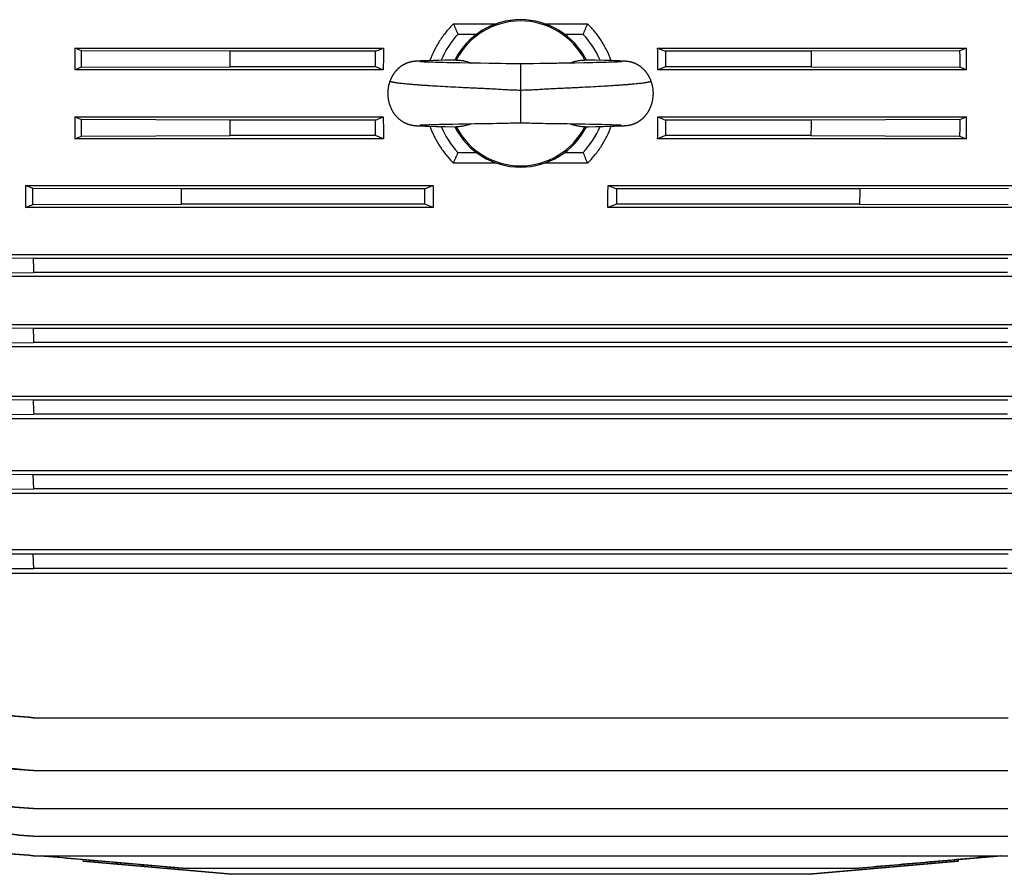
# Model space of a CAD drawing. Units: millimetres. Extents: x -1953 to 1853, y -583 to 1080.
# Drawn here: x 192 to 392, y 46 to 220 of the extents above; entities that cross this region are included whole.
import ezdxf

# ---------------------------------------------------------------- set-up
doc = ezdxf.new("R2010")
doc.units = ezdxf.units.MM
doc.header["$LTSCALE"] = 19.36
doc.layers.get('0').update_dxf_attribs({"linetype": 'CONTINUOUS'})

msp = doc.modelspace()

# ---------------------------------------------------------------- linework, layer by layer
at = {"color": 7, "linetype": 'CONTINUOUS'}
for p, q in [((280.03, 218.84), (288.69, 218.84)), ((298.64, 218.84), (307.3, 218.84)), ((284.67, 216.69), (280.93, 216.69)), ((306.4, 216.69), (302.67, 216.69)), ((203.01, 213.91), (203.01, 209.47)), ((203.01, 213.91), (265.78, 213.91)), ((204.37, 213.36), (203.01, 213.91)), ((234.6, 213.27), (204.37, 213.36)), ((264.18, 213.27), (234.6, 213.27)), ((264.18, 213.27), (265.78, 213.91)), ((264.18, 210.1), (264.18, 213.27)), ((321.55, 213.91), (323.15, 213.27)), ((321.55, 213.91), (384.32, 213.91)), ((323.15, 213.27), (323.15, 210.1)), ((352.73, 213.27), (323.15, 213.27)), ((382.96, 213.36), (352.73, 213.27)), ((384.32, 213.91), (382.96, 213.36)), ((384.32, 209.47), (384.32, 213.91)), ((271.24, 211.06), (271.19, 211.05)), ((271.28, 211.07), (271.24, 211.06)), ((271.33, 211.08), (271.28, 211.07)), ((271.37, 211.09), (271.33, 211.08)), ((271.41, 211.1), (271.37, 211.09)), ((271.46, 211.11), (271.41, 211.1)), ((271.5, 211.12), (271.46, 211.11)), ((271.54, 211.12), (271.5, 211.12)), ((271.58, 211.13), (271.54, 211.12)), ((271.63, 211.14), (271.58, 211.13)), ((271.67, 211.15), (271.63, 211.14)), ((271.71, 211.15), (271.67, 211.15)), ((271.75, 211.16), (271.71, 211.15)), ((271.79, 211.16), (271.75, 211.16)), ((271.83, 211.17), (271.79, 211.16)), ((271.87, 211.18), (271.83, 211.17)), ((271.9, 211.18), (271.87, 211.18)), ((272, 211.19), (271.96, 211.19)), ((272.04, 211.2), (272, 211.19)), ((272.09, 211.2), (272.04, 211.2)), ((272.15, 211.21), (272.09, 211.2)), ((272.21, 211.21), (272.15, 211.21)), ((272.27, 211.22), (272.21, 211.21)), ((272.33, 211.23), (272.27, 211.22)), ((272.39, 211.23), (272.33, 211.23)), ((272.48, 211.24), (272.39, 211.23)), ((272.57, 211.24), (272.48, 211.24)), ((272.67, 211.25), (272.57, 211.24)), ((272.81, 211.26), (272.67, 211.25)), ((272.95, 211.27), (272.81, 211.26)), ((273.14, 211.28), (272.95, 211.27)), ((273.39, 211.29), (273.14, 211.28)), ((273.17, 211.11), (273.17, 211.12)), ((273.18, 211.11), (273.17, 211.11)), ((273.2, 211.11), (273.18, 211.11)), ((273.23, 211.11), (273.2, 211.11)), ((273.27, 211.11), (273.23, 211.11)), ((273.33, 211.1), (273.27, 211.11)), ((273.41, 211.1), (273.33, 211.1)), ((273.72, 211.3), (273.39, 211.29)), ((273.53, 211.09), (273.41, 211.1)), ((273.68, 211.08), (273.53, 211.09)), ((273.85, 211.08), (273.68, 211.08)), ((274.19, 211.32), (273.72, 211.3)), ((274.07, 211.07), (273.85, 211.08)), ((274.28, 211.06), (274.07, 211.07)), ((274.9, 211.34), (274.19, 211.32)), ((274.52, 211.05), (274.28, 211.06)), ((274.8, 211.04), (274.52, 211.05)), ((275.11, 211.03), (274.8, 211.04)), ((275.9, 211.37), (274.9, 211.34)), ((275.46, 211.02), (275.11, 211.03)), ((275.86, 211.01), (275.46, 211.02)), ((276.3, 211), (275.86, 211.01)), ((277.07, 211.4), (275.9, 211.37)), ((276.79, 210.98), (276.3, 211)), ((277.34, 210.97), (276.79, 210.98)), ((278.33, 211.43), (277.07, 211.4)), ((277.96, 210.95), (277.34, 210.97)), ((278.65, 210.94), (277.96, 210.95)), ((280.2, 211.47), (278.33, 211.43)), ((279.38, 210.92), (278.65, 210.94)), ((280.28, 210.91), (279.38, 210.92)), ((280.58, 211.48), (280.2, 211.47)), ((281.4, 210.88), (280.28, 210.91)), ((283.13, 210.85), (281.4, 210.88)), ((284.04, 210.84), (283.13, 210.85)), ((284.79, 210.82), (284.04, 210.84)), ((285.54, 210.81), (284.79, 210.82)), ((287.22, 210.79), (285.54, 210.81)), ((288.35, 210.77), (287.22, 210.79)), ((289.13, 210.76), (288.35, 210.77)), ((289.73, 210.75), (289.13, 210.76)), ((290.77, 210.72), (289.73, 210.75)), ((291.2, 210.71), (290.77, 210.72)), ((291.63, 210.71), (291.2, 210.71)), ((292.06, 210.7), (291.63, 210.71)), ((292.48, 210.69), (292.06, 210.7)), ((295.91, 210.71), (295.48, 210.7)), ((296.33, 210.72), (295.91, 210.71)), ((297.6, 210.74), (296.33, 210.72)), ((298.2, 210.76), (297.6, 210.74)), ((298.98, 210.77), (298.2, 210.76)), ((300.11, 210.79), (298.98, 210.77)), ((302.16, 210.82), (301.41, 210.81)), ((302.9, 210.83), (302.16, 210.82)), ((303.64, 210.84), (302.9, 210.83)), ((304.72, 210.86), (303.64, 210.84)), ((306.55, 210.9), (304.72, 210.86)), ((307.63, 210.92), (306.55, 210.9)), ((308.82, 211.43), (306.75, 211.48)), ((308.36, 210.93), (307.63, 210.92)), ((309.04, 210.95), (308.36, 210.93)), ((310.75, 211.39), (308.82, 211.43)), ((309.66, 210.96), (309.04, 210.95)), ((310.21, 210.97), (309.66, 210.96)), ((310.71, 210.99), (310.21, 210.97)), ((311.15, 211), (310.71, 210.99)), ((312.1, 211.35), (310.75, 211.39)), ((311.56, 211.01), (311.15, 211)), ((311.92, 211.02), (311.56, 211.01)), ((312.24, 211.03), (311.92, 211.02)), ((312.91, 211.33), (312.1, 211.35)), ((312.59, 211.04), (312.24, 211.03)), ((312.89, 211.05), (312.59, 211.04)), ((313.15, 211.06), (312.89, 211.05)), ((313.46, 211.31), (312.91, 211.33)), ((313.37, 211.07), (313.15, 211.06)), ((313.55, 211.08), (313.37, 211.07)), ((313.81, 211.29), (313.46, 211.31)), ((313.73, 211.09), (313.55, 211.08)), ((313.85, 211.09), (313.73, 211.09)), ((314.09, 211.28), (313.81, 211.29)), ((313.95, 211.1), (313.85, 211.09)), ((314.02, 211.1), (313.95, 211.1)), ((314.07, 211.11), (314.02, 211.1)), ((314.11, 211.11), (314.07, 211.11)), ((314.31, 211.27), (314.09, 211.28)), ((314.13, 211.11), (314.11, 211.11)), ((314.15, 211.11), (314.13, 211.11)), ((314.16, 211.12), (314.15, 211.11)), ((314.17, 211.12), (314.16, 211.12)), ((314.17, 211.12), (314.17, 211.12)), ((314.46, 211.26), (314.31, 211.27)), ((314.6, 211.25), (314.46, 211.26)), ((314.71, 211.25), (314.6, 211.25)), ((314.8, 211.24), (314.71, 211.25)), ((314.88, 211.24), (314.8, 211.24)), ((314.96, 211.23), (314.88, 211.24)), ((315.02, 211.22), (314.96, 211.23)), ((315.08, 211.22), (315.02, 211.22)), ((315.14, 211.21), (315.08, 211.22)), ((315.19, 211.21), (315.14, 211.21)), ((315.25, 211.2), (315.19, 211.21)), ((315.29, 211.2), (315.25, 211.2)), ((315.33, 211.19), (315.29, 211.2)), ((315.36, 211.19), (315.33, 211.19)), ((315.4, 211.18), (315.36, 211.19)), ((315.44, 211.18), (315.4, 211.18)), ((315.47, 211.17), (315.44, 211.18)), ((315.51, 211.17), (315.47, 211.17)), ((315.55, 211.16), (315.51, 211.17)), ((315.59, 211.16), (315.55, 211.16)), ((315.63, 211.15), (315.59, 211.16)), ((315.67, 211.14), (315.63, 211.15)), ((315.71, 211.14), (315.67, 211.14)), ((315.75, 211.13), (315.71, 211.14)), ((315.8, 211.12), (315.75, 211.13)), ((315.84, 211.11), (315.8, 211.12)), ((315.88, 211.11), (315.84, 211.11)), ((315.92, 211.1), (315.88, 211.11)), ((315.97, 211.09), (315.92, 211.1)), ((316.01, 211.08), (315.97, 211.09)), ((316.06, 211.07), (316.01, 211.08)), ((316.1, 211.06), (316.06, 211.07)), ((204.36, 210.01), (203.01, 209.47)), ((265.76, 209.47), (203.01, 209.47)), ((204.36, 210.01), (234.59, 210.1)), ((264.18, 210.1), (234.59, 210.1)), ((265.76, 209.47), (264.18, 210.1)), ((323.15, 210.1), (321.57, 209.47)), ((384.32, 209.47), (321.57, 209.47)), ((352.74, 210.1), (323.15, 210.1)), ((352.74, 210.1), (382.97, 210.01)), ((384.32, 209.47), (382.97, 210.01)), ((203.01, 199.9), (203.01, 195.46)), ((203.01, 199.9), (204.36, 199.36)), ((203.01, 199.9), (265.76, 199.9)), ((234.59, 199.27), (204.36, 199.36)), ((264.18, 199.27), (234.59, 199.27)), ((264.18, 199.27), (265.76, 199.9)), ((264.18, 196.1), (264.18, 199.27)), ((271.39, 198.28), (271.44, 198.27)), ((271.44, 198.27), (271.48, 198.26)), ((271.48, 198.26), (271.53, 198.25)), ((271.53, 198.25), (271.57, 198.24)), ((271.57, 198.24), (271.61, 198.23)), ((271.61, 198.23), (271.66, 198.23)), ((271.66, 198.23), (271.7, 198.22)), ((271.7, 198.22), (271.74, 198.21)), ((273.16, 198.25), (273.16, 198.26)), ((273.16, 198.26), (273.16, 198.26)), ((273.16, 198.26), (273.18, 198.26)), ((273.18, 198.26), (273.2, 198.26)), ((273.2, 198.26), (273.24, 198.26)), ((273.24, 198.26), (273.28, 198.26)), ((273.28, 198.26), (273.34, 198.27)), ((273.34, 198.27), (273.42, 198.27)), ((273.42, 198.27), (273.53, 198.28)), ((273.53, 198.28), (273.68, 198.29)), ((273.68, 198.29), (273.87, 198.3)), ((273.87, 198.3), (274.06, 198.3)), ((274.06, 198.3), (274.28, 198.31)), ((274.28, 198.31), (274.48, 198.32)), ((274.48, 198.32), (274.78, 198.33)), ((274.78, 198.33), (275.13, 198.34)), ((275.13, 198.34), (275.45, 198.35)), ((275.45, 198.35), (275.82, 198.36)), ((275.82, 198.36), (276.24, 198.37)), ((276.24, 198.37), (276.69, 198.39)), ((276.69, 198.39), (277.17, 198.4)), ((277.17, 198.4), (277.81, 198.41)), ((277.81, 198.41), (278.48, 198.43)), ((278.48, 198.43), (279.19, 198.44)), ((279.19, 198.44), (279.93, 198.46)), ((279.93, 198.46), (281.03, 198.48)), ((281.03, 198.48), (282.72, 198.51)), ((282.72, 198.51), (283.62, 198.53)), ((283.62, 198.53), (284.36, 198.54)), ((284.36, 198.54), (285.08, 198.55)), ((285.08, 198.55), (285.81, 198.56)), ((285.81, 198.56), (286.71, 198.57)), ((286.71, 198.57), (288.01, 198.59)), ((288.01, 198.59), (288.83, 198.61)), ((288.83, 198.61), (289.49, 198.62)), ((289.49, 198.62), (290.81, 198.65)), ((290.81, 198.65), (291.23, 198.66)), ((291.23, 198.66), (291.65, 198.67)), ((291.65, 198.67), (292.05, 198.67)), ((294.67, 198.68), (295.08, 198.67)), ((295.08, 198.67), (295.48, 198.67)), ((295.48, 198.67), (295.89, 198.66)), ((295.89, 198.66), (296.31, 198.65)), ((298.1, 198.62), (298.78, 198.6)), ((298.78, 198.6), (299.42, 198.59)), ((299.42, 198.59), (301.66, 198.56)), ((301.66, 198.56), (302.4, 198.55)), ((302.4, 198.55), (303.15, 198.54)), ((303.15, 198.54), (303.88, 198.52)), ((303.88, 198.52), (305.3, 198.5)), ((305.3, 198.5), (306.77, 198.47)), ((306.77, 198.47), (307.7, 198.45)), ((307.7, 198.45), (308.41, 198.44)), ((308.41, 198.44), (309.05, 198.42)), ((309.05, 198.42), (309.62, 198.41)), ((309.62, 198.41), (310.24, 198.4)), ((310.24, 198.4), (310.79, 198.38)), ((310.79, 198.38), (311.28, 198.37)), ((311.28, 198.37), (311.71, 198.36)), ((311.71, 198.36), (312.1, 198.35)), ((312.1, 198.35), (312.44, 198.33)), ((312.44, 198.33), (312.75, 198.32)), ((312.75, 198.32), (313.01, 198.31)), ((313.01, 198.31), (313.25, 198.3)), ((313.25, 198.3), (313.45, 198.3)), ((313.45, 198.3), (313.64, 198.29)), ((313.64, 198.29), (313.79, 198.28)), ((313.79, 198.28), (313.91, 198.27)), ((313.91, 198.27), (313.98, 198.27)), ((313.98, 198.27), (314.05, 198.26)), ((314.05, 198.26), (314.09, 198.26)), ((314.09, 198.26), (314.12, 198.26)), ((314.12, 198.26), (314.15, 198.26)), ((314.15, 198.26), (314.17, 198.26)), ((314.17, 198.26), (314.17, 198.26)), ((314.17, 198.26), (314.17, 198.26)), ((315.59, 198.21), (315.63, 198.22)), ((315.63, 198.22), (315.67, 198.22)), ((315.67, 198.22), (315.71, 198.23)), ((315.71, 198.23), (315.76, 198.24)), ((315.76, 198.24), (315.8, 198.25)), ((315.8, 198.25), (315.85, 198.26)), ((315.85, 198.26), (315.89, 198.27)), ((315.89, 198.27), (315.94, 198.28)), ((315.94, 198.28), (315.98, 198.29)), ((315.98, 198.29), (316.03, 198.3)), ((321.57, 199.9), (323.15, 199.27)), ((321.57, 199.9), (384.32, 199.9)), ((323.15, 199.27), (323.15, 196.1)), ((352.74, 199.27), (323.15, 199.27)), ((382.97, 199.36), (352.74, 199.27)), ((382.97, 199.36), (384.32, 199.9)), ((384.32, 195.46), (384.32, 199.9)), ((271.74, 198.21), (271.78, 198.21)), ((271.78, 198.21), (271.82, 198.2)), ((271.82, 198.2), (271.86, 198.19)), ((271.86, 198.19), (271.9, 198.19)), ((271.9, 198.19), (271.93, 198.18)), ((271.93, 198.18), (271.97, 198.18)), ((271.97, 198.18), (272.01, 198.18)), ((272.01, 198.18), (272.05, 198.17)), ((272.05, 198.17), (272.11, 198.16)), ((272.11, 198.16), (272.16, 198.16)), ((272.16, 198.16), (272.22, 198.15)), ((272.22, 198.15), (272.27, 198.15)), ((272.27, 198.15), (272.33, 198.14)), ((272.33, 198.14), (272.41, 198.14)), ((272.41, 198.14), (272.49, 198.13)), ((272.49, 198.13), (272.59, 198.12)), ((272.59, 198.12), (272.7, 198.12)), ((272.7, 198.12), (272.83, 198.11)), ((272.83, 198.11), (273, 198.1)), ((273, 198.1), (273.22, 198.09)), ((273.22, 198.09), (273.49, 198.08)), ((273.49, 198.08), (273.84, 198.06)), ((273.84, 198.06), (274.37, 198.04)), ((274.37, 198.04), (275.15, 198.02)), ((275.15, 198.02), (276.44, 197.98)), ((276.44, 197.98), (278.31, 197.94)), ((278.31, 197.94), (280.58, 197.9)), ((306.75, 197.9), (307.51, 197.91)), ((307.51, 197.91), (308.99, 197.94)), ((308.99, 197.94), (310.54, 197.97)), ((310.54, 197.97), (311.81, 198.01)), ((311.81, 198.01), (312.71, 198.03)), ((312.71, 198.03), (313.32, 198.06)), ((313.32, 198.06), (313.73, 198.07)), ((313.73, 198.07), (313.8, 198.07)), ((313.8, 198.07), (314.09, 198.09)), ((314.09, 198.09), (314.29, 198.1)), ((314.29, 198.1), (314.45, 198.11)), ((314.45, 198.11), (314.6, 198.12)), ((314.6, 198.12), (314.71, 198.12)), ((314.71, 198.12), (314.8, 198.13)), ((314.8, 198.13), (314.89, 198.13)), ((314.89, 198.13), (314.97, 198.14)), ((314.97, 198.14), (315.03, 198.15)), ((315.03, 198.15), (315.09, 198.15)), ((315.09, 198.15), (315.15, 198.16)), ((315.15, 198.16), (315.21, 198.16)), ((315.21, 198.16), (315.27, 198.17)), ((315.27, 198.17), (315.31, 198.17)), ((315.31, 198.17), (315.35, 198.18)), ((315.35, 198.18), (315.39, 198.18)), ((315.39, 198.18), (315.43, 198.19)), ((315.43, 198.19), (315.47, 198.19)), ((315.47, 198.19), (315.51, 198.2)), ((315.51, 198.2), (315.55, 198.2)), ((315.55, 198.2), (315.59, 198.21)), ((203.01, 195.46), (204.37, 196.01)), ((265.78, 195.46), (203.01, 195.46)), ((204.37, 196.01), (234.6, 196.1)), ((264.18, 196.1), (234.6, 196.1)), ((265.78, 195.46), (264.18, 196.1)), ((323.15, 196.1), (321.55, 195.46)), ((384.32, 195.46), (321.55, 195.46)), ((352.73, 196.1), (323.15, 196.1)), ((352.73, 196.1), (382.96, 196.01)), ((382.96, 196.01), (384.32, 195.46)), ((280.93, 192.69), (284.67, 192.69)), ((302.67, 192.69), (306.4, 192.69)), ((288.69, 190.53), (280.03, 190.53)), ((307.3, 190.53), (298.64, 190.53)), ((193.01, 185.94), (193.01, 181.49)), ((193.01, 185.94), (275.86, 185.94)), ((194.46, 185.36), (193.01, 185.94)), ((194.5, 182.1), (194.46, 185.36)), ((224.69, 185.27), (194.46, 185.36)), ((274.18, 185.27), (224.69, 185.27)), ((274.18, 185.27), (275.86, 185.94)), ((274.18, 182.19), (274.18, 185.27)), ((311.47, 185.94), (313.15, 185.27)), ((311.47, 185.94), (394.32, 185.94)), ((313.15, 185.27), (313.15, 182.19)), ((362.64, 185.27), (313.15, 185.27)), ((392.87, 185.36), (362.64, 185.27)), ((275.93, 181.49), (193.01, 181.49)), ((194.5, 182.1), (224.72, 182.19)), ((274.18, 182.19), (224.72, 182.19)), ((275.93, 181.49), (274.18, 182.19)), ((313.15, 182.19), (311.41, 181.49)), ((394.32, 181.49), (311.41, 181.49)), ((362.6, 182.19), (313.15, 182.19)), ((362.6, 182.19), (392.83, 182.1)), ((194.57, 171.14), (164.33, 171.23)), ((179.2, 171.91), (408.13, 171.91)), ((392.76, 171.14), (194.57, 171.14)), ((164.39, 168.15), (194.63, 168.24)), ((392.71, 168.24), (194.63, 168.24)), ((408.13, 167.43), (179.2, 167.43)), ((194.56, 156.9), (164.32, 156.99)), ((179.2, 157.68), (408.13, 157.68)), ((392.77, 156.9), (194.56, 156.9)), ((164.41, 153.91), (194.64, 154)), ((408.13, 153.16), (179.2, 153.16)), ((392.69, 154), (194.64, 154)), ((194.55, 142.31), (164.31, 142.4)), ((179.2, 143.12), (408.13, 143.12)), ((392.78, 142.31), (194.55, 142.31)), ((164.42, 139.32), (194.65, 139.41)), ((408.13, 138.52), (179.2, 138.52)), ((392.68, 139.41), (194.65, 139.41)), ((194.54, 127.13), (164.31, 127.23)), ((179.2, 127.98), (408.13, 127.98)), ((392.79, 127.13), (194.54, 127.13)), ((194.67, 124.24), (194.54, 127.13)), ((164.44, 124.14), (194.67, 124.24)), ((392.66, 124.24), (194.67, 124.24)), ((408.13, 123.28), (179.2, 123.28)), ((179.2, 111.88), (408.13, 111.88)), ((392.8, 110.96), (194.53, 110.96)), ((194.69, 108.06), (194.53, 110.96)), ((412.21, 107.04), (175.12, 107.04)), ((392.65, 108.06), (194.69, 108.06)), ((194.53, 77.69), (392.8, 77.69)), ((194.54, 66.93), (392.79, 66.93)), ((194.55, 59.2), (392.78, 59.2)), ((194.56, 53.58), (392.78, 53.58)), ((194.57, 49.62), (184.46, 50.51)), ((194.57, 49.62), (392.77, 49.62)), ((224.95, 47.09), (196.01, 49.62)), ((204.7, 48.48), (204.66, 48.86)), ((204.71, 48.49), (204.68, 48.85)), ((204.71, 48.49), (204.7, 48.48)), ((204.7, 48.48), (234.93, 45.84)), ((234.94, 45.84), (204.71, 48.49)), ((382.62, 48.49), (352.39, 45.84)), ((352.4, 45.84), (382.63, 48.48)), ((362.41, 47.09), (391.43, 49.62)), ((382.66, 48.85), (382.62, 48.49)), ((382.63, 48.48), (382.62, 48.49)), ((382.67, 48.86), (382.63, 48.48)), ((391.43, 49.62), (382.67, 48.86)), ((224.92, 47.09), (362.41, 47.09)), ((234.93, 45.84), (234.94, 45.84)), ((352.39, 45.84), (234.94, 45.84))]:
    msp.add_line(p, q, dxfattribs=at)
at = {"color": 9, "linetype": 'CONTINUOUS'}
msp.add_line((293.67, 210.69), (293.67, 198.68), dxfattribs=at)
at = {"color": 7, "linetype": 'CONTINUOUS'}
for points in [[(271.19, 211.05), (271.17, 211.04), (271.14, 211.03), (271.12, 211.03), (271.09, 211.02), (271.07, 211.01), (271.04, 211), (271.01, 211), (270.99, 210.99), (270.96, 210.98), (270.93, 210.97), (270.9, 210.96), (270.87, 210.95), (270.84, 210.94), (270.81, 210.93), (270.78, 210.92), (270.75, 210.91), (270.72, 210.9), (270.69, 210.89), (270.65, 210.88), (270.62, 210.86), (270.58, 210.85), (270.55, 210.84), (270.51, 210.82), (270.48, 210.81), (270.44, 210.79), (270.4, 210.78), (270.36, 210.76), (270.33, 210.74), (270.29, 210.73), (270.25, 210.71), (270.21, 210.69), (270.16, 210.67), (270.12, 210.65), (270.08, 210.63), (270.04, 210.61), (269.99, 210.58), (269.95, 210.56), (269.91, 210.54), (269.86, 210.51), (269.81, 210.48), (269.77, 210.46), (269.72, 210.43), (269.67, 210.4), (269.62, 210.37), (269.58, 210.34), (269.53, 210.31), (269.48, 210.27), (269.43, 210.24), (269.37, 210.2), (269.32, 210.17), (269.27, 210.13), (269.22, 210.09), (269.16, 210.05), (269.1, 210), (269.05, 209.96), (268.99, 209.91), (268.94, 209.86), (268.88, 209.81), (268.82, 209.76), (268.77, 209.71), (268.71, 209.66), (268.65, 209.6), (268.6, 209.55), (268.54, 209.49), (268.49, 209.44), (268.44, 209.38), (268.38, 209.32), (268.33, 209.26), (268.28, 209.2), (268.23, 209.14), (268.18, 209.08), (268.13, 209.02), (268.08, 208.95), (268.03, 208.89), (267.98, 208.82), (267.93, 208.76), (267.88, 208.69), (267.84, 208.62), (267.79, 208.55), (267.75, 208.48), (267.7, 208.41), (267.66, 208.34), (267.62, 208.27), (267.57, 208.19), (267.53, 208.12), (267.49, 208.05), (267.45, 207.97), (267.41, 207.89), (267.38, 207.82), (267.34, 207.74), (267.3, 207.66), (267.27, 207.58), (267.23, 207.5), (267.2, 207.42), (267.17, 207.34), (267.14, 207.27)], [(271.96, 211.19), (271.94, 211.19), (271.9, 211.18)], [(293.67, 210.69), (293.49, 210.69), (293.3, 210.69), (293.1, 210.69), (292.9, 210.69), (292.69, 210.69), (292.48, 210.69)], [(295.48, 210.7), (295.05, 210.7), (294.84, 210.69), (294.64, 210.69), (294.43, 210.69), (294.23, 210.69), (294.03, 210.69), (293.84, 210.69), (293.67, 210.69)], [(301.41, 210.81), (301.04, 210.8), (300.85, 210.8), (300.67, 210.8), (300.11, 210.79)], [(320.19, 207.27), (320.17, 207.34), (320.13, 207.42), (320.1, 207.5), (320.07, 207.58), (320.03, 207.66), (319.99, 207.74), (319.96, 207.81), (319.92, 207.89), (319.88, 207.97), (319.84, 208.04), (319.8, 208.12), (319.76, 208.19), (319.72, 208.26), (319.67, 208.34), (319.63, 208.41), (319.59, 208.48), (319.54, 208.55), (319.5, 208.62), (319.45, 208.68), (319.4, 208.75), (319.36, 208.82), (319.31, 208.88), (319.26, 208.95), (319.21, 209.01), (319.16, 209.07), (319.11, 209.14), (319.06, 209.2), (319.01, 209.26), (318.95, 209.32), (318.9, 209.37), (318.85, 209.43), (318.79, 209.49), (318.74, 209.54), (318.69, 209.6), (318.63, 209.65), (318.57, 209.7), (318.52, 209.75), (318.46, 209.8), (318.4, 209.85), (318.35, 209.9), (318.29, 209.95), (318.23, 210), (318.18, 210.04), (318.12, 210.09), (318.06, 210.13), (318.01, 210.17), (317.96, 210.21), (317.9, 210.24), (317.85, 210.28), (317.8, 210.31), (317.75, 210.35), (317.7, 210.38), (317.65, 210.41), (317.6, 210.44), (317.55, 210.47), (317.5, 210.49), (317.46, 210.52), (317.41, 210.55), (317.36, 210.57), (317.32, 210.59), (317.27, 210.62), (317.23, 210.64), (317.19, 210.66), (317.15, 210.68), (317.1, 210.7), (317.06, 210.72), (317.02, 210.74), (316.98, 210.76), (316.94, 210.77), (316.9, 210.79), (316.87, 210.8), (316.83, 210.82), (316.79, 210.83), (316.76, 210.85), (316.72, 210.86), (316.69, 210.88), (316.65, 210.89), (316.62, 210.9), (316.59, 210.91), (316.55, 210.92), (316.52, 210.93), (316.49, 210.94), (316.46, 210.95), (316.43, 210.96), (316.4, 210.97), (316.38, 210.98), (316.35, 210.99), (316.32, 211), (316.3, 211), (316.27, 211.01), (316.24, 211.02), (316.22, 211.02), (316.2, 211.03), (316.17, 211.04), (316.15, 211.04), (316.1, 211.06)], [(267.14, 207.27), (267.11, 207.2), (267.08, 207.12), (267.05, 207.03), (267.02, 206.95), (267, 206.86), (266.97, 206.77), (266.95, 206.69), (266.92, 206.6), (266.9, 206.51), (266.88, 206.43), (266.85, 206.34), (266.83, 206.25), (266.82, 206.16), (266.8, 206.07), (266.78, 205.98), (266.77, 205.9), (266.75, 205.81), (266.74, 205.72), (266.73, 205.63), (266.71, 205.54), (266.7, 205.45), (266.7, 205.35), (266.69, 205.26), (266.68, 205.17), (266.68, 205.08), (266.67, 204.99), (266.67, 204.9), (266.67, 204.81), (266.67, 204.72), (266.67, 204.63), (266.67, 204.53), (266.67, 204.44), (266.67, 204.35), (266.68, 204.26), (266.68, 204.17), (266.69, 204.08), (266.7, 203.99), (266.71, 203.9), (266.72, 203.81), (266.73, 203.72), (266.74, 203.62), (266.76, 203.53), (266.77, 203.44), (266.79, 203.36), (266.81, 203.27), (266.82, 203.18), (266.84, 203.09), (266.86, 203), (266.89, 202.91), (266.91, 202.82), (266.93, 202.74), (266.96, 202.65), (266.98, 202.56), (267.01, 202.48), (267.04, 202.39), (267.07, 202.31), (267.1, 202.22), (267.13, 202.14), (267.16, 202.06), (267.19, 201.98), (267.22, 201.89), (267.26, 201.81), (267.29, 201.73), (267.33, 201.65), (267.37, 201.58), (267.41, 201.5), (267.44, 201.42), (267.48, 201.34), (267.52, 201.27), (267.57, 201.19), (267.61, 201.12), (267.65, 201.05), (267.7, 200.97), (267.74, 200.9), (267.78, 200.83), (267.83, 200.76), (267.88, 200.69), (267.92, 200.62), (267.97, 200.56), (268.02, 200.49), (268.07, 200.43), (268.12, 200.36), (268.17, 200.3), (268.22, 200.24), (268.27, 200.17), (268.33, 200.11), (268.38, 200.05), (268.43, 200), (268.48, 199.94), (268.54, 199.88), (268.59, 199.83), (268.65, 199.77), (268.7, 199.72), (268.76, 199.67), (268.81, 199.61), (268.87, 199.56), (268.93, 199.51), (268.98, 199.47), (269.04, 199.42), (269.1, 199.37), (269.16, 199.33), (269.21, 199.28), (269.27, 199.24), (269.33, 199.2), (269.38, 199.16), (269.44, 199.12), (269.49, 199.09), (269.54, 199.05), (269.6, 199.02), (269.65, 198.98), (269.7, 198.95), (269.75, 198.92), (269.8, 198.89), (269.85, 198.86), (269.9, 198.84), (269.95, 198.81), (269.99, 198.79), (270.04, 198.76), (270.09, 198.74), (270.13, 198.72), (270.18, 198.69), (270.22, 198.67), (270.26, 198.65), (270.31, 198.63), (270.35, 198.61), (270.39, 198.6), (270.43, 198.58), (270.47, 198.56), (270.51, 198.55), (270.55, 198.53), (270.58, 198.52), (270.62, 198.5), (270.66, 198.49), (270.69, 198.48), (270.73, 198.46), (270.76, 198.45), (270.8, 198.44), (270.83, 198.43), (270.86, 198.42), (270.89, 198.41), (270.93, 198.4), (270.96, 198.39), (270.98, 198.38), (271.01, 198.37), (271.04, 198.36), (271.07, 198.36), (271.1, 198.35), (271.12, 198.34), (271.15, 198.33), (271.17, 198.33), (271.2, 198.32), (271.22, 198.31), (271.25, 198.31), (271.27, 198.3), (271.3, 198.3), (271.32, 198.29), (271.34, 198.29), (271.39, 198.28)], [(316.03, 198.3), (316.06, 198.3), (316.08, 198.31), (316.1, 198.31), (316.13, 198.32), (316.15, 198.33), (316.18, 198.33), (316.21, 198.34), (316.23, 198.35), (316.26, 198.35), (316.29, 198.36), (316.31, 198.37), (316.34, 198.38), (316.37, 198.39), (316.4, 198.4), (316.43, 198.41), (316.46, 198.42), (316.49, 198.43), (316.53, 198.44), (316.56, 198.45), (316.59, 198.46), (316.63, 198.47), (316.66, 198.49), (316.7, 198.5), (316.74, 198.51), (316.78, 198.53), (316.81, 198.54), (316.85, 198.56), (316.89, 198.58), (316.93, 198.59), (316.97, 198.61), (317.01, 198.63), (317.06, 198.65), (317.1, 198.67), (317.14, 198.69), (317.19, 198.71), (317.23, 198.73), (317.28, 198.75), (317.32, 198.78), (317.37, 198.8), (317.42, 198.83), (317.46, 198.85), (317.51, 198.88), (317.56, 198.91), (317.61, 198.94), (317.66, 198.97), (317.72, 199), (317.77, 199.04), (317.82, 199.07), (317.87, 199.11), (317.93, 199.15), (317.98, 199.18), (318.04, 199.22), (318.1, 199.27), (318.15, 199.31), (318.21, 199.35), (318.27, 199.4), (318.32, 199.45), (318.38, 199.49), (318.44, 199.54), (318.49, 199.59), (318.55, 199.64), (318.6, 199.69), (318.66, 199.75), (318.71, 199.8), (318.77, 199.86), (318.82, 199.91), (318.87, 199.97), (318.93, 200.03), (318.98, 200.08), (319.03, 200.14), (319.08, 200.2), (319.13, 200.27), (319.19, 200.33), (319.23, 200.39), (319.28, 200.46), (319.33, 200.52), (319.38, 200.59), (319.43, 200.66), (319.48, 200.72), (319.52, 200.79), (319.57, 200.86), (319.61, 200.93), (319.66, 201), (319.7, 201.08), (319.74, 201.15), (319.78, 201.22), (319.82, 201.3), (319.86, 201.37), (319.9, 201.45), (319.94, 201.53), (319.98, 201.6), (320.02, 201.68), (320.05, 201.76), (320.09, 201.84), (320.12, 201.92), (320.15, 202), (320.19, 202.09), (320.22, 202.17), (320.25, 202.25), (320.28, 202.34), (320.3, 202.42), (320.33, 202.5), (320.36, 202.59), (320.38, 202.68), (320.41, 202.76), (320.43, 202.85), (320.45, 202.94), (320.47, 203.02), (320.49, 203.11), (320.51, 203.2), (320.53, 203.29), (320.55, 203.38), (320.56, 203.47), (320.58, 203.56), (320.59, 203.65), (320.6, 203.74), (320.62, 203.83), (320.63, 203.92), (320.63, 204.01), (320.64, 204.1), (320.65, 204.19), (320.66, 204.28), (320.66, 204.37), (320.66, 204.46), (320.67, 204.55), (320.67, 204.64), (320.67, 204.73), (320.67, 204.82), (320.66, 204.91), (320.66, 205), (320.66, 205.1), (320.65, 205.19), (320.64, 205.28), (320.64, 205.37), (320.63, 205.46), (320.62, 205.55), (320.61, 205.64), (320.59, 205.73), (320.58, 205.81), (320.57, 205.9), (320.55, 205.99), (320.53, 206.08), (320.52, 206.17), (320.5, 206.26), (320.48, 206.34), (320.46, 206.43), (320.43, 206.52), (320.41, 206.6), (320.39, 206.69), (320.36, 206.78), (320.33, 206.86), (320.31, 206.95), (320.28, 207.03), (320.25, 207.12), (320.22, 207.2), (320.19, 207.27)], [(292.05, 198.67), (292.46, 198.68), (292.66, 198.68), (292.86, 198.68), (293.06, 198.68), (293.27, 198.68), (293.47, 198.68), (293.67, 198.68)], [(293.67, 198.68), (293.86, 198.68), (294.06, 198.68), (294.27, 198.68), (294.47, 198.68), (294.67, 198.68)], [(296.31, 198.65), (296.96, 198.64), (297.19, 198.63), (297.41, 198.63), (298.1, 198.62)]]:
    msp.add_lwpolyline(points, dxfattribs=at)
for centre, radius, start, end in [((369.64, 254.95), 96.61, 201.9497, 203.3316), ((293.67, 204.69), 15, 26.8903, 153.1097), ((293.67, 204.69), 14.74, 27.4295, 152.5705), ((218.16, 254.75), 96.11, 336.6643, 338.0534), ((293.67, 204.69), 17.5, 136.7082, 157.3935), ((293.67, 204.69), 17.5, 22.6065, 43.2918), ((-809.01, 217.04), 1043.62, 359.61901, 359.79281), ((1295.49, 214.52), 942.76, 180.07583, 180.26822), ((-708.16, 194.85), 942.76, 0.07583, 0.26822), ((1396.34, 192.33), 1043.62, 179.61901, 179.79281), ((293.67, 204.69), 17.5, 202.6074, 223.2918), ((293.67, 204.69), 15, 206.8911, 333.1089), ((293.67, 204.69), 14.74, 207.4292, 332.5708), ((293.67, 204.69), 17.5, 316.7082, 337.3926), ((369.17, 154.62), 96.11, 156.6643, 158.0534), ((217.7, 154.42), 96.61, 21.9497, 23.3316), ((-618.39, 174.54), 843.15, 0.52031, 0.72953), ((1420.07, 169.88), 1057.53, 179.1663, 179.33311), ((1290.12, 192.45), 1095.76, 181.11409, 181.26561), ((1346.07, 188.61), 1151.95, 181.5773, 181.72145), ((1436.55, 186.78), 1242.79, 182.05052, 182.18417)]:
    msp.add_arc(centre, radius, start, end, dxfattribs=at)
for centre, start_param, end_param in [((277.74, 204.69), 1.503413, 1.53584), ((309.59, 204.69), -1.53584, -1.503413), ((277.74, 204.69), -4.677433, -4.645005), ((309.59, 204.69), -1.63818, -1.605752), ((287.74, 204.69), -4.575163, -4.542294), ((299.59, 204.69), -1.740892, -1.708022)]:
    msp.add_ellipse(centre, major_axis=(0, 137), ratio=0.087489, start_param=start_param, end_param=end_param, dxfattribs=at)
for points, knots in [([(280.03, 218.84), (279.5, 218.31), (278.49, 217.21), (277.17, 215.39), (276.07, 213.44), (275.49, 212.06), (275.23, 211.35)], [0, 0, 0, 0, 0.249865, 0.499788, 0.749823, 1, 1, 1, 1]), ([(312.1, 211.35), (311.85, 212.06), (311.26, 213.44), (310.16, 215.39), (308.84, 217.21), (307.83, 218.31), (307.3, 218.84)], [0, 0, 0, 0, 0.250177, 0.500212, 0.750135, 1, 1, 1, 1]), ([(204.36, 210.01), (204.36, 210.29), (204.36, 210.85), (204.37, 211.69), (204.37, 212.53), (204.37, 213.08), (204.37, 213.36)], [0, 0, 0, 0, 0.25, 0.5, 0.75, 1, 1, 1, 1]), ([(382.96, 213.36), (382.96, 212.8), (382.97, 211.69), (382.97, 210.57), (382.97, 210.01)], [0, 0, 0, 0, 0.5, 1, 1, 1, 1]), ([(280.58, 211.48), (280.58, 211.48), (280.58, 211.48), (280.58, 211.47), (280.58, 211.47)], [0, 0, 0, 0, 0.265461, 1, 1, 1, 1]), ([(280.58, 211.47), (280.85, 211.48), (281.38, 211.45), (282.04, 211.35), (282.56, 211.23), (283.08, 211.08), (283.46, 210.94), (283.7, 210.84)], [0, 0, 0, 0, 0.249391, 0.499076, 0.624118, 0.749288, 1, 1, 1, 1]), ([(303.63, 210.84), (303.88, 210.94), (304.38, 211.13), (305.16, 211.33), (305.95, 211.45), (306.48, 211.48), (306.75, 211.47)], [0, 0, 0, 0, 0.25073, 0.500889, 0.750591, 1, 1, 1, 1]), ([(306.75, 211.47), (306.75, 211.47), (306.75, 211.48), (306.75, 211.48), (306.75, 211.48)], [0, 0, 0, 0, 0.734539, 1, 1, 1, 1]), ([(204.37, 196.01), (204.37, 196.57), (204.37, 197.68), (204.36, 198.8), (204.36, 199.36)], [0, 0, 0, 0, 0.5, 1, 1, 1, 1]), ([(283.7, 198.53), (283.45, 198.43), (283.08, 198.29), (282.56, 198.15), (282.04, 198.03), (281.38, 197.92), (280.85, 197.9), (280.58, 197.9)], [0, 0, 0, 0, 0.25072, 0.375893, 0.500936, 0.75062, 1, 1, 1, 1]), ([(306.75, 197.9), (306.48, 197.9), (305.95, 197.92), (305.16, 198.05), (304.38, 198.25), (303.88, 198.43), (303.63, 198.53)], [0, 0, 0, 0, 0.249397, 0.499098, 0.749262, 1, 1, 1, 1]), ([(382.97, 199.36), (382.97, 199.08), (382.97, 198.52), (382.97, 197.68), (382.96, 196.85), (382.96, 196.29), (382.96, 196.01)], [0, 0, 0, 0, 0.25, 0.5, 0.75, 1, 1, 1, 1]), ([(275.24, 198.02), (275.49, 197.31), (276.07, 195.93), (277.17, 193.98), (278.49, 192.16), (279.5, 191.06), (280.03, 190.53)], [0, 0, 0, 0, 0.250177, 0.500212, 0.750135, 1, 1, 1, 1]), ([(280.58, 197.9), (280.58, 197.9), (280.58, 197.9), (280.58, 197.9), (280.58, 197.9)], [0, 0, 0, 0, 0.733345, 1, 1, 1, 1]), ([(306.75, 197.9), (306.75, 197.9), (306.75, 197.9), (306.75, 197.9), (306.75, 197.9)], [0, 0, 0, 0, 0.266637, 1, 1, 1, 1]), ([(307.3, 190.53), (307.83, 191.06), (308.84, 192.16), (310.16, 193.98), (311.26, 195.93), (311.85, 197.31), (312.1, 198.02)], [0, 0, 0, 0, 0.249865, 0.499788, 0.749823, 1, 1, 1, 1]), ([(193.01, 181.49), (193.13, 181.54), (193.63, 181.75), (194.12, 181.95), (194.5, 182.1)], [0, 0, 0, 0, 0.249632, 1, 1, 1, 1]), ([(194.53, 110.96), (192.01, 110.97), (181.93, 111), (171.86, 111.03), (164.3, 111.05)], [0, 0, 0, 0, 0.249993, 1, 1, 1, 1]), ([(164.46, 107.97), (166.98, 107.98), (177.06, 108.01), (187.13, 108.04), (194.69, 108.06)], [0, 0, 0, 0, 0.250007, 1, 1, 1, 1]), ([(164.3, 80.34), (166.82, 80.12), (171.86, 79.68), (179.42, 79.02), (186.98, 78.36), (192.01, 77.91), (194.53, 77.69)], [0, 0, 0, 0, 0.25, 0.5, 0.75, 1, 1, 1, 1]), ([(194.69, 77.69), (189.65, 78.14), (182.09, 78.81), (172.02, 79.7), (166.98, 80.14), (164.46, 80.36)], [0, 0, 0, 0, 0.5, 0.75, 1, 1, 1, 1]), ([(164.31, 69.57), (166.83, 69.35), (171.86, 68.91), (179.42, 68.25), (186.98, 67.59), (192.02, 67.15), (194.54, 66.93)], [0, 0, 0, 0, 0.25, 0.5, 0.75, 1, 1, 1, 1]), ([(164.31, 61.84), (166.83, 61.62), (171.87, 61.18), (179.43, 60.52), (186.99, 59.86), (192.03, 59.42), (194.55, 59.2)], [0, 0, 0, 0, 0.25, 0.5, 0.75, 1, 1, 1, 1]), ([(194.65, 59.2), (189.61, 59.64), (179.54, 60.53), (169.46, 61.41), (164.42, 61.86)], [0, 0, 0, 0, 0.5, 1, 1, 1, 1]), ([(164.32, 56.22), (166.84, 56), (171.88, 55.56), (179.44, 54.9), (187, 54.24), (192.04, 53.8), (194.56, 53.58)], [0, 0, 0, 0, 0.25, 0.5, 0.75, 1, 1, 1, 1]), ([(194.64, 53.58), (192.12, 53.8), (187.08, 54.24), (179.52, 54.91), (171.96, 55.57), (166.93, 56.01), (164.41, 56.23)], [0, 0, 0, 0, 0.25, 0.5, 0.75, 1, 1, 1, 1]), ([(164.33, 52.26), (166.85, 52.04), (171.89, 51.6), (179.45, 50.94), (187.01, 50.28), (192.05, 49.84), (194.57, 49.62)], [0, 0, 0, 0, 0.25, 0.5, 0.75, 1, 1, 1, 1]), ([(194.62, 49.62), (192.1, 49.84), (187.07, 50.29), (179.51, 50.95), (171.95, 51.61), (166.91, 52.05), (164.39, 52.27)], [0, 0, 0, 0, 0.25, 0.5, 0.75, 1, 1, 1, 1]), ([(195.9, 49.62), (198.32, 49.41), (203.15, 48.99), (210.41, 48.35), (217.66, 47.72), (222.5, 47.3), (224.92, 47.09)], [0, 0, 0, 0, 0.25, 0.5, 0.75, 1, 1, 1, 1]), ([(391.32, 49.62), (388.91, 49.41), (384.09, 48.99), (376.85, 48.35), (369.62, 47.72), (364.79, 47.3), (362.38, 47.09)], [0, 0, 0, 0, 0.25, 0.5, 0.75, 1, 1, 1, 1])]:
    msp.add_open_spline(points, degree=3, knots=knots, dxfattribs=at)
at = {"color": 9, "linetype": 'CONTINUOUS'}
for points, knots in [([(267.14, 207.27), (267.14, 207.26), (267.14, 207.26), (267.14, 207.23), (267.15, 207.21), (267.16, 207.2), (267.19, 207.17), (267.23, 207.15), (267.29, 207.12), (267.37, 207.09), (267.47, 207.06), (267.58, 207.03), (267.71, 207), (267.85, 206.98), (268.01, 206.95), (268.26, 206.91), (268.61, 206.86), (269.07, 206.8), (269.59, 206.74), (270.18, 206.68), (270.82, 206.62), (271.51, 206.56), (272.27, 206.5), (273.07, 206.44), (273.92, 206.38), (275.16, 206.3), (276.8, 206.2), (278.9, 206.08), (280.74, 205.98), (282.27, 205.91), (283.47, 205.85), (284.69, 205.8), (285.93, 205.74), (286.98, 205.69), (287.82, 205.65), (288.46, 205.61), (289.11, 205.57), (289.97, 205.52), (291.05, 205.45), (292.36, 205.39), (293.23, 205.38), (293.67, 205.38)], [0, 0, 0, 0, 0.000561, 0.001106, 0.00231, 0.00304, 0.003881, 0.005936, 0.008535, 0.011703, 0.015452, 0.01979, 0.02472, 0.030243, 0.036358, 0.043062, 0.058228, 0.07571, 0.095464, 0.117441, 0.141586, 0.167831, 0.196108, 0.226345, 0.258459, 0.292366, 0.36521, 0.444142, 0.528387, 0.57224, 0.617107, 0.662882, 0.709468, 0.756767, 0.780654, 0.804685, 0.828845, 0.853115, 0.901908, 0.950912, 1, 1, 1, 1]), ([(293.67, 205.38), (294.1, 205.38), (294.97, 205.39), (296.28, 205.45), (297.36, 205.52), (298.23, 205.57), (298.87, 205.61), (299.51, 205.65), (300.36, 205.69), (301.4, 205.74), (302.64, 205.8), (303.86, 205.85), (305.06, 205.91), (306.59, 205.98), (308.43, 206.08), (310.53, 206.2), (312.18, 206.3), (313.41, 206.38), (314.26, 206.44), (315.07, 206.5), (315.82, 206.56), (316.52, 206.62), (317.16, 206.68), (317.74, 206.74), (318.26, 206.8), (318.73, 206.86), (319.07, 206.91), (319.32, 206.95), (319.48, 206.98), (319.62, 207), (319.75, 207.03), (319.86, 207.06), (319.96, 207.09), (320.04, 207.12), (320.1, 207.15), (320.14, 207.17), (320.17, 207.2), (320.18, 207.21), (320.2, 207.23), (320.2, 207.26), (320.19, 207.26), (320.19, 207.27)], [0, 0, 0, 0, 0.049088, 0.098092, 0.146885, 0.171155, 0.195315, 0.219346, 0.243233, 0.290532, 0.337118, 0.382893, 0.42776, 0.471613, 0.555858, 0.63479, 0.707634, 0.741541, 0.773655, 0.803892, 0.832169, 0.858414, 0.882559, 0.904536, 0.92429, 0.941772, 0.956938, 0.963642, 0.969757, 0.97528, 0.98021, 0.984548, 0.988297, 0.991465, 0.994064, 0.996119, 0.99696, 0.99769, 0.998894, 0.999439, 1, 1, 1, 1])]:
    msp.add_open_spline(points, degree=3, knots=knots, dxfattribs=at)
at = {"color": 7, "linetype": 'CONTINUOUS'}
msp.add_open_spline([(194.67, 66.93), (184.59, 67.82), (174.52, 68.71), (164.44, 69.6)], degree=3, dxfattribs=at)

doc.saveas('drawing.dxf')
